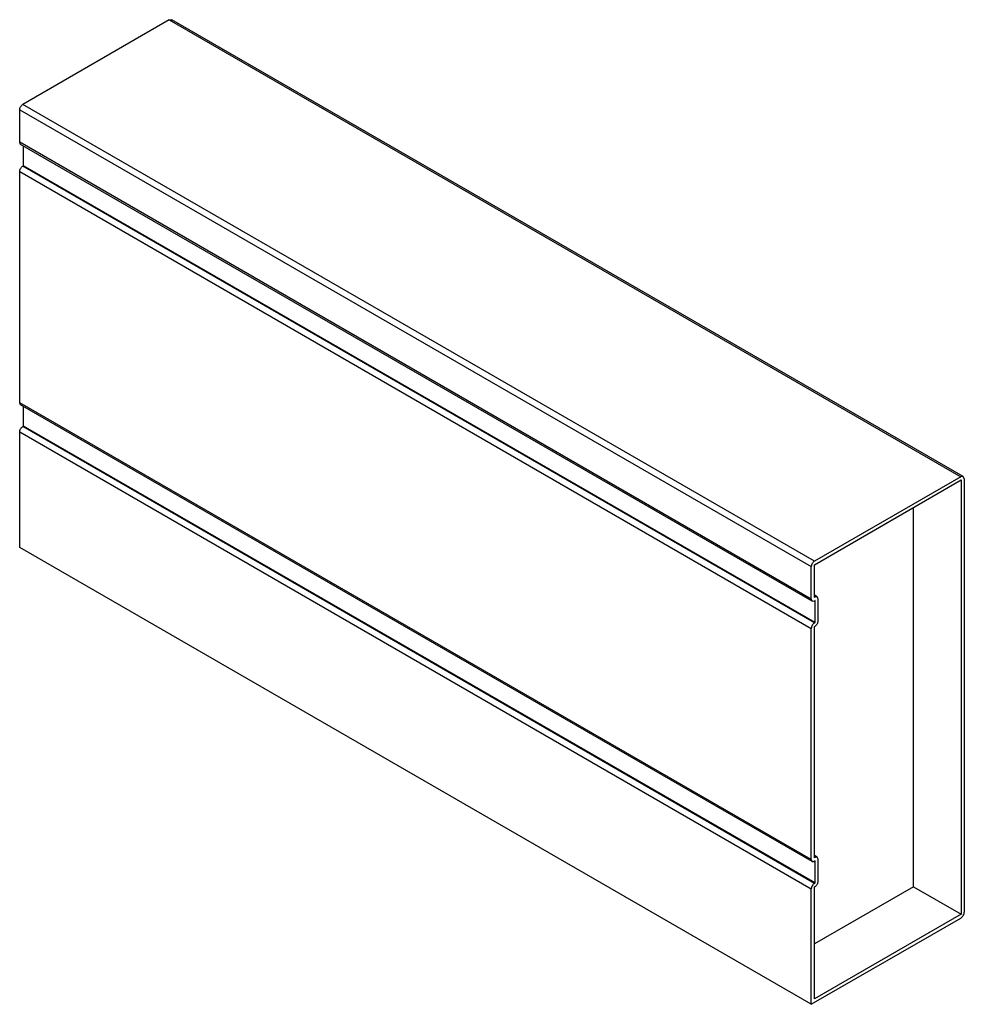
# Model space of a CAD drawing. Units: millimetres. Extents: x 26 to 201, y 67 to 249.
import ezdxf

# ---------------------------------------------------------------- set-up
doc = ezdxf.new("R2010")
doc.units = ezdxf.units.MM
doc.header["$LTSCALE"] = 20.550632
doc.layers.get('0').update_dxf_attribs({"linetype": 'CONTINUOUS'})

msp = doc.modelspace()

# ---------------------------------------------------------------- linework, layer by layer
at = {"color": 7, "linetype": 'CONTINUOUS'}
for p, q in [((53.51, 249.03), (26.42, 233.39)), ((53.51, 249.03), (53.96, 249.08)), ((53.51, 249.03), (199.88, 164.53)), ((200.33, 164.57), (53.96, 249.08)), ((172.79, 148.89), (26.42, 233.39)), ((25.86, 226.39), (25.86, 232.43)), ((25.86, 232.43), (172.23, 147.92)), ((26.03, 226.01), (25.86, 226.39)), ((172.23, 141.88), (25.86, 226.39)), ((172.4, 141.51), (26.03, 226.01)), ((26.57, 222.05), (26.57, 225.7)), ((25.86, 178.19), (25.86, 220.97)), ((25.86, 220.97), (172.23, 136.47)), ((26.44, 221.98), (26.57, 222.05)), ((172.81, 137.47), (26.44, 221.98)), ((172.94, 137.54), (26.57, 222.05)), ((26.02, 177.83), (25.86, 178.19)), ((172.23, 93.68), (25.86, 178.19)), ((172.39, 93.32), (26.02, 177.83)), ((26.57, 173.88), (26.57, 177.51)), ((26.43, 173.8), (26.57, 173.88)), ((172.8, 89.29), (26.43, 173.8)), ((172.94, 89.37), (26.57, 173.88)), ((25.86, 151.42), (25.86, 172.81)), ((25.86, 172.81), (172.23, 88.3)), ((199.88, 164.53), (172.79, 148.89)), ((200.33, 164.57), (199.88, 164.53)), ((200.52, 164.16), (200.33, 164.57)), ((200.52, 164.16), (200.52, 83.98)), ((172.8, 148.24), (199.95, 163.92)), ((199.95, 163.92), (199.95, 83.57)), ((191.11, 88.68), (191.11, 158.81)), ((172.23, 66.92), (25.86, 151.42)), ((172.23, 141.88), (172.23, 147.92)), ((172.8, 142.2), (172.8, 148.24)), ((173.34, 142.32), (172.8, 142.63)), ((172.8, 142.36), (172.94, 142.28)), ((172.94, 142.28), (172.8, 142.2)), ((173.34, 142.32), (172.94, 142.28)), ((173.51, 141.95), (173.34, 142.32)), ((172.23, 141.88), (172.4, 141.51)), ((172.4, 141.51), (172.81, 141.55)), ((172.94, 141.63), (172.81, 141.55)), ((172.94, 137.54), (172.94, 141.63)), ((173.51, 137.87), (173.51, 141.95)), ((172.8, 136.81), (172.94, 136.89)), ((172.8, 94.02), (172.8, 136.81)), ((172.81, 137.47), (172.94, 137.54)), ((172.23, 93.68), (172.23, 136.47)), ((172.23, 93.68), (172.39, 93.32)), ((172.39, 93.32), (172.78, 93.36)), ((172.94, 93.45), (172.78, 93.36)), ((173.34, 94.14), (172.8, 94.45)), ((172.8, 94.18), (172.93, 94.1)), ((172.93, 94.1), (172.8, 94.02)), ((173.34, 94.14), (172.93, 94.1)), ((172.94, 89.37), (172.94, 93.45)), ((173.51, 93.77), (173.34, 94.14)), ((173.51, 89.7), (173.51, 93.77)), ((172.8, 89.29), (172.94, 89.37)), ((172.23, 66.92), (172.23, 88.3)), ((172.8, 88.63), (172.94, 88.72)), ((191.11, 88.68), (172.8, 78.1)), ((172.8, 67.9), (172.8, 88.63)), ((191.11, 88.68), (199.95, 83.57)), ((172.23, 66.92), (199.88, 82.88)), ((199.95, 83.57), (172.8, 67.9))]:
    msp.add_line(p, q, dxfattribs=at)
for points, knots in [([(25.86, 232.43), (25.86, 232.52), (25.9, 232.71), (26.01, 232.98), (26.19, 233.22), (26.34, 233.35), (26.42, 233.39)], [0, 0, 0, 0, 0.237245, 0.500002, 0.762758, 1, 1, 1, 1]), ([(25.86, 220.97), (25.86, 221.07), (25.9, 221.27), (26.02, 221.55), (26.2, 221.8), (26.36, 221.93), (26.44, 221.98)], [0, 0, 0, 0, 0.237245, 0.500002, 0.762758, 1, 1, 1, 1]), ([(25.86, 172.81), (25.86, 172.9), (25.9, 173.1), (26.02, 173.38), (26.2, 173.62), (26.35, 173.75), (26.43, 173.8)], [0, 0, 0, 0, 0.237245, 0.500002, 0.762758, 1, 1, 1, 1]), ([(172.79, 148.89), (172.71, 148.84), (172.56, 148.72), (172.39, 148.48), (172.27, 148.21), (172.23, 148.01), (172.23, 147.92)], [0, 0, 0, 0, 0.237242, 0.499998, 0.762755, 1, 1, 1, 1]), ([(172.81, 137.47), (172.73, 137.42), (172.57, 137.29), (172.39, 137.04), (172.27, 136.76), (172.23, 136.56), (172.23, 136.47)], [0, 0, 0, 0, 0.237242, 0.499998, 0.762755, 1, 1, 1, 1]), ([(172.94, 136.89), (173.02, 136.94), (173.17, 137.07), (173.35, 137.31), (173.47, 137.58), (173.51, 137.77), (173.51, 137.87)], [0, 0, 0, 0, 0.237242, 0.499998, 0.762755, 1, 1, 1, 1]), ([(172.8, 89.29), (172.72, 89.24), (172.57, 89.12), (172.39, 88.87), (172.27, 88.59), (172.23, 88.4), (172.23, 88.3)], [0, 0, 0, 0, 0.237242, 0.499998, 0.762755, 1, 1, 1, 1]), ([(172.94, 88.72), (173.02, 88.76), (173.17, 88.89), (173.35, 89.13), (173.47, 89.41), (173.51, 89.61), (173.51, 89.7)], [0, 0, 0, 0, 0.237242, 0.499998, 0.762755, 1, 1, 1, 1]), ([(199.88, 82.88), (199.97, 82.93), (200.14, 83.07), (200.34, 83.35), (200.48, 83.66), (200.52, 83.88), (200.52, 83.98)], [0, 0, 0, 0, 0.237242, 0.499998, 0.762755, 1, 1, 1, 1])]:
    msp.add_open_spline(points, degree=3, knots=knots, dxfattribs=at)

doc.saveas('drawing.dxf')
